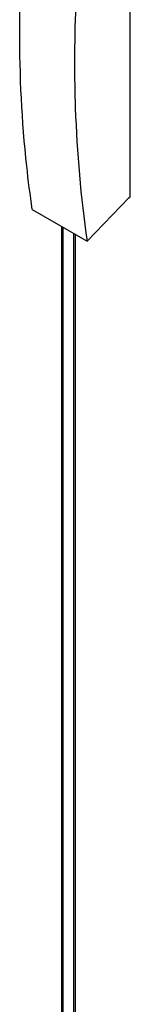
# Model space of a CAD drawing. Units: millimetres. Extents: x 432 to 1158, y 171 to 2048.
# Drawn here: x 432 to 485, y 636 to 1106 of the extents above; entities that cross this region are included whole.
import ezdxf

# ---------------------------------------------------------------- set-up
doc = ezdxf.new("R2010")
doc.units = ezdxf.units.MM
doc.header["$LTSCALE"] = 144.311799
doc.layers.get('0').update_dxf_attribs({"linetype": 'CONTINUOUS'})

msp = doc.modelspace()

# ---------------------------------------------------------------- linework, layer by layer
at = {"color": 7, "linetype": 'CONTINUOUS'}
for p, q in [((484.57, 1021.03), (484.57, 1231.97)), ((463.97, 999.98), (483.81, 1020.59)), ((483.81, 1020.59), (484.57, 1021.03)), ((437.81, 1015.08), (463.97, 999.98)), ((451.8, 1007), (451.8, 425.61)), ((452.54, 424.59), (452.54, 1006.58)), ((457.49, 1003.72), (457.49, 421.73)), ((458.41, 421.04), (458.41, 1003.19))]:
    msp.add_line(p, q, dxfattribs=at)
for points, knots in [([(431.8, 1100.58), (431.8, 1112.14), (433.06, 1160.22), (439.09, 1208.13), (445.82, 1244.04)], [0, 0, 0, 0, 0.24027, 1, 1, 1, 1]), ([(471.98, 1228.94), (469.68, 1216.66), (461.81, 1169.23), (457.97, 1121.08), (457.97, 1085.48)], [0, 0, 0, 0, 0.259631, 1, 1, 1, 1]), ([(437.81, 1015.08), (436.8, 1021.94), (433.2, 1050.3), (431.8, 1078.92), (431.8, 1100.58)], [0, 0, 0, 0, 0.242259, 1, 1, 1, 1]), ([(457.97, 1085.48), (457.97, 1078.11), (458.44, 1049.53), (460.88, 1020.97), (463.97, 999.98)], [0, 0, 0, 0, 0.257858, 1, 1, 1, 1])]:
    msp.add_open_spline(points, degree=3, knots=knots, dxfattribs=at)

doc.saveas('drawing.dxf')
